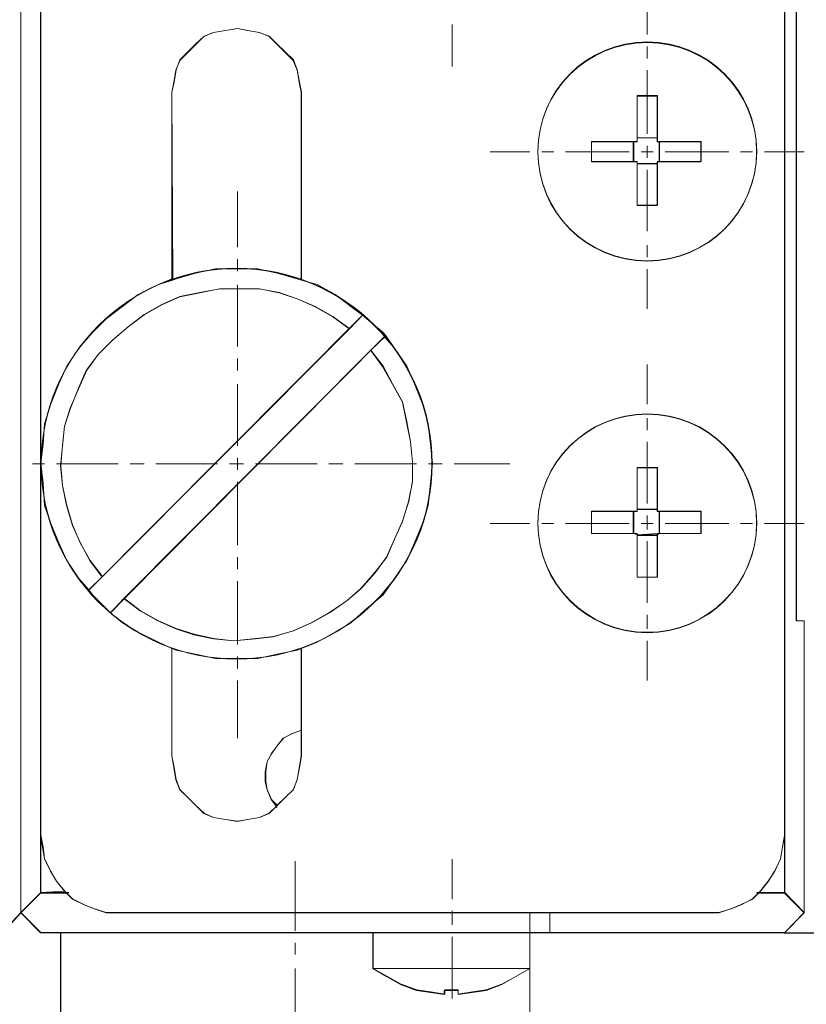
# Model space of a CAD drawing. Units: millimetres. Extents: x -67713 to 12318, y -7560 to 40105.
# Drawn here: x 12168 to 12177, y -7425 to -7413 of the extents above; entities that cross this region are included whole.
import ezdxf

# ---------------------------------------------------------------- set-up
doc = ezdxf.new("R2010")
doc.units = ezdxf.units.MM
doc.header["$LTSCALE"] = 10
doc.header["$PDMODE"] = 34
doc.layers.add('6文字层', color=3, linetype='Continuous')
doc.styles.add('TH-GBD2M', font='calibri.ttf', dxfattribs={"width": 0.8, "height": 2.5})
doc.dimstyles.new('TH-GBD2M', dxfattribs={"dimtxt": 2.5, "dimasz": 4, "dimexe": 2, "dimexo": 0, "dimgap": 1.5, "dimtad": 1, "dimdec": 4, "dimlfac": 0.1, "dimzin": 9, "dimdsep": 46, "dimtxsty": 'TH-GBD2M', "dimcen": 0, "dimclrt": 3, "dimadec": 0, "dimazin": 3, "dimtfac": 1, "dimtdec": 4, "dimtofl": 0, "dimtmove": 0, "dimatfit": 3, "dimfxl": 1, "dimtolj": 1, "dimtzin": 0, "dimarcsym": 0})

# ---------------------------------------------------------------- blocks, each defined once
blk = doc.blocks.new('*D2041')
at = {"layer": '6文字层', "color": 0, "lineweight": -2, "transparency": 16777216}
for p, q in [((12176.598, -7405.618), (12185.232, -7405.618)), ((12183.232, -7409.618), (12183.232, -7420.132)), ((12176.593, -7424.132), (12185.232, -7424.132))]:
    blk.add_line(p, q, dxfattribs=at)
at = {"layer": '6文字层', "color": 0, "transparency": 16777216}
for points in [[(12182.565, -7409.618), (12183.898, -7409.618), (12183.232, -7405.618)], [(12182.565, -7420.132), (12183.898, -7420.132), (12183.232, -7424.132)]]:
    blk.add_solid(points, dxfattribs=at)
at = {"layer": 'Defpoints', "color": 0, "transparency": 16777216}
for p in [(12176.598, -7405.618), (12176.593, -7424.132), (12183.232, -7424.132)]:
    blk.add_point(p, dxfattribs=at)
at = {"layer": '6文字层', "color": 3, "transparency": 16777216, "insert": (12180.451, -7414.875), "char_height": 2.5, "attachment_point": 5, "rotation": 90, "style": 'TH-GBD2M'}
blk.add_mtext('\\A1;40', dxfattribs=at)
blk = doc.blocks.new('*D2042')
at = {"layer": '6文字层', "color": 0, "lineweight": -2, "transparency": 16777216}
for p, q in [((12151.132, -7400.971), (12192.639, -7400.971)), ((12190.639, -7404.971), (12190.639, -7432.075)), ((12170.799, -7436.075), (12192.639, -7436.075))]:
    blk.add_line(p, q, dxfattribs=at)
at = {"layer": '6文字层', "color": 0, "transparency": 16777216}
for points in [[(12189.972, -7404.971), (12191.306, -7404.971), (12190.639, -7400.971)], [(12189.972, -7432.075), (12191.306, -7432.075), (12190.639, -7436.075)]]:
    blk.add_solid(points, dxfattribs=at)
at = {"layer": 'Defpoints', "color": 0, "transparency": 16777216}
for p in [(12151.132, -7400.971), (12170.799, -7436.075), (12190.639, -7436.075)]:
    blk.add_point(p, dxfattribs=at)
at = {"layer": '6文字层', "color": 3, "transparency": 16777216, "insert": (12187.858, -7418.523), "char_height": 2.5, "attachment_point": 5, "rotation": 90, "style": 'TH-GBD2M'}
blk.add_mtext('\\A1;75.8', dxfattribs=at)

msp = doc.modelspace()

# ---------------------------------------------------------------- linework, layer by layer
at = {"color": 7, "lineweight": 0}
for points in [[(12167.54801, -7423.89644), (12167.54801, -7405.85245)], [(12167.54996, -7423.89237), (12167.54996, -7410.46826), (12167.54996, -7405.84668)], [(12167.78359, -7406.08802), (12167.78359, -7418.57271)], [(12167.78672, -7406.08421), (12167.78672, -7413.24999), (12167.78672, -7418.56694)], [(12176.59333, -7414.16771), (12176.59333, -7406.08802)], [(12176.59841, -7414.16584), (12176.59841, -7413.24999), (12176.59841, -7406.08421)], [(12176.73401, -7420.43231), (12176.73401, -7409.31496)], [(12176.73469, -7420.43375), (12176.73469, -7409.31513)], [(12167.54801, -7410.46944), (12167.54801, -7423.89644)], [(12174.96811, -7413.01365), (12174.96811, -7413.48455)], [(12176.59841, -7413.24999), (12176.59841, -7414.16584), (12176.59841, -7422.97652), (12176.57247, -7423.11237), (12176.54694, -7423.25627), (12176.47893, -7423.40052), (12176.40269, -7423.51933), (12176.30992, -7423.63805), (12176.21647, -7423.73133), (12176.08062, -7423.79909), (12175.96207, -7423.85005), (12175.81816, -7423.89237), (12175.65661, -7423.89237), (12173.81668, -7423.89237), (12173.57873, -7423.89237), (12168.72827, -7423.89237), (12168.55884, -7423.89237), (12168.42282, -7423.85005), (12168.30452, -7423.79909), (12168.16053, -7423.73133), (12168.08412, -7423.6551), (12167.97397, -7423.51933), (12167.90621, -7423.40052), (12167.82997, -7423.25627), (12167.81242, -7423.11237), (12167.78672, -7422.97652), (12167.78672, -7419.22822), (12167.78672, -7418.56694), (12167.81242, -7418.80421), (12167.82997, -7419.06718), (12167.90621, -7419.27918), (12167.99873, -7419.50832), (12168.09252, -7419.72032), (12168.23651, -7419.93232), (12168.35523, -7420.06792), (12168.39806, -7420.12728), (12168.55884, -7420.28832), (12168.61006, -7420.33928), (12168.75405, -7420.45801), (12168.94036, -7420.56816), (12169.17831, -7420.68714), (12169.33867, -7420.76329), (12169.33867, -7422.03539), (12169.36437, -7422.17099), (12169.39031, -7422.31524), (12169.43238, -7422.43396), (12169.52591, -7422.52724), (12169.61868, -7422.62027), (12169.72062, -7422.71406), (12169.83069, -7422.76451), (12169.97468, -7422.79021), (12170.11893, -7422.80708), (12170.23816, -7422.79021), (12170.37392, -7422.76451), (12170.49247, -7422.71406), (12170.57685, -7422.62917), (12170.67853, -7422.52724), (12170.78046, -7422.43396), (12170.82303, -7422.31524), (12170.84847, -7422.17099), (12170.87416, -7422.03539), (12170.87416, -7421.73011), (12170.87416, -7420.76329), (12171.06047, -7420.68714), (12171.27248, -7420.56816), (12171.45878, -7420.45801), (12171.64603, -7420.28832), (12171.84056, -7420.12728), (12171.97658, -7419.93232), (12172.12057, -7419.72032), (12172.21411, -7419.50832), (12172.30688, -7419.27918), (12172.37489, -7419.06718), (12172.40042, -7418.80421), (12172.42611, -7418.56694), (12172.40042, -7418.33815), (12172.37489, -7418.10036), (12172.30688, -7417.86309), (12172.21411, -7417.6259), (12172.12057, -7417.41381), (12171.97658, -7417.20181), (12171.8744, -7417.05739), (12171.84056, -7417.01508), (12171.64603, -7416.85404), (12171.59464, -7416.81147), (12171.45878, -7416.71005), (12171.27248, -7416.5658), (12171.06047, -7416.447), (12170.87416, -7416.39611), (12170.87416, -7414.16584), (12170.84847, -7414.04704), (12170.82303, -7413.90287), (12170.78046, -7413.78407), (12170.67853, -7413.69079), (12170.58576, -7413.59776), (12170.49247, -7413.50431), (12170.37392, -7413.46199), (12170.23816, -7413.4363), (12170.11893, -7413.41103), (12169.97468, -7413.4363), (12169.83069, -7413.46199), (12169.72062, -7413.50431), (12169.61868, -7413.59776), (12169.52591, -7413.69079), (12169.43238, -7413.78407), (12169.39031, -7413.90287), (12169.36437, -7414.04704), (12169.33867, -7414.16584), (12169.33867, -7416.37898), (12169.17831, -7416.447), (12168.94036, -7416.5658), (12168.75405, -7416.71005), (12168.55884, -7416.85404), (12168.39806, -7417.01508), (12168.23651, -7417.20181), (12168.09252, -7417.41381), (12167.99873, -7417.6259), (12167.90621, -7417.86309), (12167.82997, -7418.10036), (12167.81242, -7418.33815), (12167.78672, -7418.56694), (12167.78672, -7413.24999)], [(12170.86942, -7414.16771), (12170.84584, -7414.04992), (12170.82227, -7413.90864), (12170.77512, -7413.79085), (12170.6809, -7413.69655), (12170.58669, -7413.60234), (12170.49247, -7413.50813), (12170.37469, -7413.46097), (12170.23332, -7413.43749), (12170.11554, -7413.41391), (12169.97417, -7413.43749), (12169.83289, -7413.46097), (12169.7151, -7413.50813), (12169.62089, -7413.60234), (12169.52659, -7413.69655), (12169.43238, -7413.79085), (12169.38531, -7413.90864), (12169.36174, -7414.04992), (12169.33816, -7414.16771)], [(12170.87416, -7414.16584), (12170.84847, -7414.04704), (12170.82303, -7413.90287), (12170.78046, -7413.78407), (12170.67853, -7413.69079), (12170.58576, -7413.59776), (12170.49247, -7413.50431), (12170.37392, -7413.46199), (12170.23816, -7413.4363), (12170.11893, -7413.41103), (12169.97468, -7413.4363), (12169.83069, -7413.46199), (12169.72062, -7413.50431), (12169.61868, -7413.59776), (12169.52591, -7413.69079), (12169.43238, -7413.78407), (12169.39031, -7413.90287), (12169.36437, -7414.04704), (12169.33867, -7414.16584)], [(12172.65949, -7413.36676), (12172.65949, -7413.86149)], [(12174.96811, -7413.62591), (12174.96811, -7413.76728)], [(12174.96811, -7413.90864), (12174.96811, -7414.66244)], [(12169.33867, -7416.37898), (12169.33867, -7414.16584)], [(12170.87416, -7414.16584), (12170.87416, -7416.37898)], [(12176.59841, -7422.97652), (12176.59841, -7414.16584)], [(12169.33816, -7416.38212), (12169.33816, -7414.16771)], [(12170.86942, -7414.16771), (12170.86942, -7416.38212)], [(12174.85032, -7414.21486), (12175.0859, -7414.21486)], [(12174.85032, -7414.75665), (12174.85032, -7414.21486)], [(12174.85083, -7414.20816), (12175.08853, -7414.20816)], [(12174.85083, -7414.75089), (12174.85083, -7414.70832), (12174.85083, -7414.20816)], [(12175.0859, -7414.21486), (12175.0859, -7414.75665)], [(12175.08853, -7414.20816), (12175.08853, -7414.70832), (12175.08853, -7414.75089)], [(12176.59333, -7422.9777), (12176.59333, -7414.16771)], [(12174.85032, -7414.70959), (12175.0859, -7414.70959)], [(12174.85083, -7414.70832), (12175.08853, -7414.70832)], [(12174.30853, -7414.75089), (12174.80852, -7414.75089), (12174.85083, -7414.75089)], [(12174.30853, -7414.98816), (12174.30853, -7414.75089)], [(12174.30853, -7414.75665), (12174.85032, -7414.75665)], [(12174.30853, -7414.99223), (12174.30853, -7414.75665)], [(12174.80326, -7414.99223), (12174.80326, -7414.75665)], [(12174.80852, -7414.98816), (12174.80852, -7414.75089)], [(12174.96811, -7414.8038), (12174.96811, -7414.94517)], [(12175.0859, -7414.75665), (12175.60395, -7414.75665)], [(12175.08853, -7414.75089), (12175.11431, -7414.75089), (12175.60607, -7414.75089)], [(12175.10948, -7414.75665), (12175.10948, -7414.99223)], [(12175.11431, -7414.75089), (12175.11431, -7414.98816)], [(12175.60395, -7414.75665), (12175.60395, -7414.99223)], [(12175.60607, -7414.75089), (12175.60607, -7414.98816)], [(12173.10707, -7414.87444), (12173.57822, -7414.87444)], [(12173.71958, -7414.87444), (12173.86095, -7414.87444)], [(12174.00231, -7414.87444), (12174.75611, -7414.87444)], [(12174.89747, -7414.87444), (12175.03884, -7414.87444)], [(12175.18011, -7414.87444), (12175.93374, -7414.87444)], [(12176.07511, -7414.87444), (12176.21647, -7414.87444)], [(12176.35775, -7414.87444), (12176.8289, -7414.87444)], [(12174.85083, -7414.98816), (12174.80852, -7414.98816), (12174.30853, -7414.98816)], [(12174.85032, -7414.99223), (12174.30853, -7414.99223)], [(12174.85032, -7415.51054), (12174.85032, -7414.99223)], [(12175.0859, -7415.01581), (12174.85032, -7415.01581)], [(12174.85083, -7415.50596), (12174.85083, -7415.01385), (12174.85083, -7414.98816)], [(12175.08853, -7415.01385), (12174.85083, -7415.01385)], [(12174.96811, -7415.08644), (12174.96811, -7415.81675)], [(12175.0859, -7414.99223), (12175.0859, -7415.51054)], [(12175.60395, -7414.99223), (12175.0859, -7414.99223)], [(12175.08853, -7414.98816), (12175.08853, -7415.01385), (12175.08853, -7415.50596)], [(12175.60607, -7414.98816), (12175.11431, -7414.98816), (12175.08853, -7414.98816)], [(12170.11554, -7415.3456), (12170.11554, -7416.00518)], [(12175.0859, -7415.51054), (12174.85032, -7415.51054)], [(12175.08853, -7415.50596), (12174.85083, -7415.50596)], [(12174.96811, -7415.98169), (12174.96811, -7416.12297)], [(12170.11554, -7416.14654), (12170.11554, -7416.28791)], [(12174.96811, -7416.26433), (12174.96811, -7416.73549)], [(12171.43479, -7416.97081), (12171.24627, -7416.8297), (12171.03427, -7416.71191), (12170.82227, -7416.6177), (12170.61026, -7416.54706), (12170.37469, -7416.49991), (12170.13911, -7416.49991), (12169.90353, -7416.49991), (12169.66795, -7416.54706), (12169.43238, -7416.59413), (12169.22037, -7416.68834), (12169.00837, -7416.80613), (12168.81986, -7416.94724), (12168.63143, -7417.11218), (12168.46658, -7417.27703), (12168.32521, -7417.46554), (12168.231, -7417.67754), (12168.1367, -7417.91312), (12168.06606, -7418.12513), (12168.04248, -7418.3607), (12168.01891, -7418.59628), (12168.04248, -7418.83186), (12168.08963, -7419.06744), (12168.16027, -7419.30301), (12168.25449, -7419.51502), (12168.37228, -7419.72702), (12168.51364, -7419.91553)], [(12171.43402, -7416.96411), (12171.24678, -7416.82826), (12171.03478, -7416.71005), (12170.82303, -7416.61626), (12170.61094, -7416.54028), (12170.37392, -7416.49796), (12170.14462, -7416.49796), (12169.90692, -7416.49796), (12169.6699, -7416.54028), (12169.43238, -7416.59099), (12169.22037, -7416.68427), (12169.00837, -7416.80307), (12168.82206, -7416.94724), (12168.63482, -7417.10836), (12168.46607, -7417.27805), (12168.32996, -7417.46435), (12168.23651, -7417.67636), (12168.13483, -7417.91405), (12168.06682, -7418.12606), (12168.04206, -7418.35494), (12168.02451, -7418.59221), (12168.04206, -7418.82991), (12168.09252, -7419.06718), (12168.16053, -7419.29631), (12168.25406, -7419.50832), (12168.37228, -7419.72032), (12168.51627, -7419.90688)], [(12170.11554, -7416.45276), (12170.11554, -7417.18281)], [(12171.59964, -7416.80613), (12168.34879, -7420.08039)], [(12171.60278, -7416.80307), (12171.44225, -7416.97276), (12168.51627, -7419.90688), (12168.35523, -7420.06792)], [(12168.60785, -7420.33954), (12171.85854, -7417.06503)], [(12168.61006, -7420.33928), (12168.77059, -7420.16985), (12171.69657, -7417.22708), (12171.85811, -7417.06604)], [(12168.77279, -7420.1746), (12168.96122, -7420.31596), (12169.17322, -7420.43375), (12169.38531, -7420.52797), (12169.59731, -7420.59869), (12169.83289, -7420.64575), (12170.06847, -7420.66933), (12170.32754, -7420.64575), (12170.53963, -7420.62218), (12170.77512, -7420.55154), (12170.98721, -7420.45733), (12171.19921, -7420.33954), (12171.41121, -7420.19817), (12171.57615, -7420.05681), (12171.74075, -7419.86838), (12171.88211, -7419.67996), (12171.97633, -7419.46787), (12172.07054, -7419.25586), (12172.14126, -7419.02029), (12172.18833, -7418.78471), (12172.18833, -7418.54913), (12172.16484, -7418.31355), (12172.11769, -7418.07806), (12172.07054, -7417.84248), (12171.95275, -7417.6304), (12171.83496, -7417.41839), (12171.69368, -7417.22996)], [(12168.77907, -7420.16985), (12168.96631, -7420.31401), (12169.17831, -7420.43231), (12169.39031, -7420.5261), (12169.60232, -7420.59386), (12169.83069, -7420.64432), (12170.06847, -7420.67009), (12170.33093, -7420.64432), (12170.54293, -7420.61913), (12170.78046, -7420.55129), (12170.99246, -7420.45801), (12171.20447, -7420.33928), (12171.41647, -7420.19504), (12171.57802, -7420.05104), (12171.73888, -7419.86431), (12171.88288, -7419.678), (12171.97658, -7419.466), (12172.07012, -7419.254), (12172.14601, -7419.01621), (12172.18833, -7418.77894), (12172.18833, -7418.55015), (12172.16289, -7418.31237), (12172.12057, -7418.07518), (12172.07012, -7417.8379), (12171.95088, -7417.6259), (12171.84056, -7417.41381), (12171.69657, -7417.22708)], [(12170.11554, -7417.32418), (12170.11554, -7417.46554)], [(12174.96811, -7417.39482), (12174.96811, -7417.86597)], [(12170.11554, -7417.6304), (12170.11554, -7418.3607)], [(12174.96811, -7418.03091), (12174.96811, -7418.17227)], [(12174.96811, -7418.31355), (12174.96811, -7419.04386)], [(12167.68937, -7418.57271), (12167.83048, -7418.57271)], [(12167.78359, -7418.57271), (12167.78359, -7423.66086)], [(12167.78672, -7418.56694), (12167.78672, -7419.22822), (12167.78672, -7422.97652), (12167.78672, -7423.6551)], [(12167.97185, -7418.57271), (12168.70207, -7418.57271)], [(12168.84343, -7418.57271), (12169.00837, -7418.57271)], [(12169.14973, -7418.57271), (12169.87996, -7418.57271)], [(12170.02132, -7418.57271), (12170.18626, -7418.57271)], [(12170.11554, -7418.50207), (12170.11554, -7418.64343)], [(12170.32754, -7418.57271), (12171.05784, -7418.57271)], [(12171.19921, -7418.57271), (12171.36406, -7418.57271)], [(12171.50542, -7418.57271), (12172.23548, -7418.57271)], [(12172.37684, -7418.57271), (12172.5417, -7418.57271)], [(12172.68306, -7418.57271), (12173.34264, -7418.57271)], [(12174.85032, -7418.61986), (12175.0859, -7418.61986)], [(12174.85032, -7419.13808), (12174.85032, -7418.61986)], [(12174.85083, -7418.61791), (12175.08853, -7418.61791)], [(12174.85083, -7419.13519), (12174.85083, -7419.11001), (12174.85083, -7418.61791)], [(12175.0859, -7418.61986), (12175.0859, -7419.13808)], [(12175.08853, -7418.61791), (12175.08853, -7419.11001), (12175.08853, -7419.13519)], [(12170.11554, -7418.78471), (12170.11554, -7419.53859)], [(12174.30853, -7419.13519), (12174.80852, -7419.13519), (12174.85083, -7419.13519)], [(12174.30853, -7419.39799), (12174.30853, -7419.13519)], [(12174.30853, -7419.13808), (12174.85032, -7419.13808)], [(12174.30853, -7419.39723), (12174.30853, -7419.13808)], [(12174.80326, -7419.39723), (12174.80326, -7419.13808)], [(12174.80852, -7419.39799), (12174.80852, -7419.13519)], [(12174.85032, -7419.11459), (12175.0859, -7419.11459)], [(12174.85083, -7419.11001), (12175.08853, -7419.11001)], [(12174.96811, -7419.18522), (12174.96811, -7419.35008)], [(12175.0859, -7419.13808), (12175.60395, -7419.13808)], [(12175.08853, -7419.13519), (12175.11431, -7419.13519), (12175.60607, -7419.13519)], [(12175.10948, -7419.13808), (12175.10948, -7419.39723)], [(12175.11431, -7419.13519), (12175.11431, -7419.39799)], [(12175.60395, -7419.13808), (12175.60395, -7419.39723)], [(12175.60607, -7419.13519), (12175.60607, -7419.39799)], [(12167.78359, -7419.23238), (12167.78359, -7422.9777)], [(12173.10707, -7419.27944), (12173.57822, -7419.27944)], [(12173.71958, -7419.27944), (12173.86095, -7419.27944)], [(12174.00231, -7419.27944), (12174.75611, -7419.27944)], [(12174.89747, -7419.27944), (12175.03884, -7419.27944)], [(12175.18011, -7419.27944), (12175.93374, -7419.27944)], [(12176.07511, -7419.27944), (12176.21647, -7419.27944)], [(12176.35775, -7419.27944), (12176.8289, -7419.27944)], [(12174.85032, -7419.39723), (12174.30853, -7419.39723)], [(12174.85083, -7419.39799), (12174.80852, -7419.39799), (12174.30853, -7419.39799)], [(12174.85032, -7419.91553), (12174.85032, -7419.39723)], [(12175.08853, -7419.41504), (12174.85083, -7419.41504)], [(12174.85083, -7419.91528), (12174.85083, -7419.41504)], [(12175.0859, -7419.39723), (12175.0859, -7419.91553)], [(12175.60395, -7419.39723), (12175.0859, -7419.39723)], [(12175.08853, -7419.39799), (12175.08853, -7419.91528)], [(12175.60607, -7419.39799), (12175.11431, -7419.39799), (12175.08853, -7419.39799)], [(12175.0859, -7419.4208), (12174.85032, -7419.4208)], [(12174.96811, -7419.49144), (12174.96811, -7420.22175)], [(12170.11554, -7419.67996), (12170.11554, -7419.82123)], [(12170.11554, -7419.9626), (12170.11554, -7420.71623)], [(12175.0859, -7419.91553), (12174.85032, -7419.91553)], [(12175.08853, -7419.91528), (12174.85083, -7419.91528)], [(12174.96811, -7420.36311), (12174.96811, -7420.52797)], [(12176.82678, -7420.43231), (12176.73401, -7420.43231)], [(12176.8289, -7420.43375), (12176.73469, -7420.43375)], [(12176.82678, -7420.43231), (12176.82678, -7423.89237)], [(12176.8289, -7420.43375), (12176.8289, -7423.89644)], [(12174.96811, -7420.66933), (12174.96811, -7421.14023)], [(12169.33816, -7422.03539), (12169.33816, -7420.76329)], [(12169.33867, -7422.03539), (12169.33867, -7420.76329)], [(12170.86942, -7420.76329), (12170.86942, -7422.03539)], [(12170.87416, -7420.76329), (12170.87416, -7421.73011), (12170.87416, -7422.03539)], [(12170.11554, -7420.85759), (12170.11554, -7420.99887)], [(12170.11554, -7421.14023), (12170.11554, -7421.82339)], [(12170.86942, -7421.72918), (12170.75163, -7421.77633), (12170.65741, -7421.82339), (12170.58669, -7421.9176), (12170.51605, -7422.0119), (12170.4689, -7422.10612), (12170.44533, -7422.22391), (12170.44533, -7422.3417), (12170.4689, -7422.43591), (12170.51605, -7422.5537), (12170.58669, -7422.64791)], [(12170.87416, -7421.73011), (12170.75494, -7421.77217), (12170.66216, -7421.82314), (12170.58576, -7421.91642), (12170.51817, -7422.00995), (12170.46678, -7422.10323), (12170.45016, -7422.22195), (12170.45016, -7422.34042), (12170.46678, -7422.43396), (12170.51817, -7422.55251), (12170.57685, -7422.62917)], [(12169.33816, -7422.03539), (12169.36174, -7422.17676), (12169.38531, -7422.31812), (12169.43238, -7422.43591), (12169.52659, -7422.53012), (12169.62089, -7422.62434), (12169.7151, -7422.71855), (12169.83289, -7422.7657), (12169.97417, -7422.78928), (12170.11554, -7422.81285), (12170.23332, -7422.78928), (12170.37469, -7422.7657), (12170.49247, -7422.71855), (12170.58669, -7422.62434), (12170.6809, -7422.53012), (12170.77512, -7422.43591), (12170.82227, -7422.31812), (12170.84584, -7422.17676), (12170.86942, -7422.03539)], [(12169.33867, -7422.03539), (12169.36437, -7422.17099), (12169.39031, -7422.31524), (12169.43238, -7422.43396), (12169.52591, -7422.52724), (12169.61868, -7422.62027), (12169.72062, -7422.71406), (12169.83069, -7422.76451), (12169.97468, -7422.79021), (12170.11893, -7422.80708), (12170.23816, -7422.79021), (12170.37392, -7422.76451), (12170.49247, -7422.71406), (12170.57685, -7422.62917), (12170.67853, -7422.52724), (12170.78046, -7422.43396), (12170.82303, -7422.31524), (12170.84847, -7422.17099), (12170.87416, -7422.03539)], [(12167.78359, -7422.9777), (12167.80716, -7423.11907), (12167.83048, -7423.26043), (12167.90112, -7423.40171), (12167.97185, -7423.5195), (12168.06606, -7423.63729), (12168.16027, -7423.73158), (12168.30164, -7423.80223), (12168.41943, -7423.84937), (12168.56079, -7423.89644), (12168.72564, -7423.89644)], [(12167.78672, -7422.97652), (12167.81242, -7423.11237), (12167.82997, -7423.25627), (12167.90621, -7423.40052), (12167.97397, -7423.51933), (12168.06682, -7423.63805), (12168.16053, -7423.73133), (12168.30452, -7423.79909), (12168.42282, -7423.85005), (12168.55884, -7423.89237), (12168.72827, -7423.89237)], [(12175.65102, -7423.89644), (12175.81595, -7423.89644), (12175.95732, -7423.84937), (12176.07511, -7423.80223), (12176.21647, -7423.73158), (12176.31069, -7423.63729), (12176.4049, -7423.5195), (12176.47554, -7423.40171), (12176.54626, -7423.26043), (12176.56975, -7423.11907), (12176.59333, -7422.9777)], [(12175.65661, -7423.89237), (12175.81816, -7423.89237), (12175.96207, -7423.85005), (12176.08062, -7423.79909), (12176.21647, -7423.73133), (12176.29288, -7423.6551), (12176.40269, -7423.51933), (12176.47893, -7423.40052), (12176.54694, -7423.25627), (12176.57247, -7423.11237), (12176.59841, -7422.97652)], [(12176.59333, -7423.66086), (12176.59333, -7422.9777)], [(12176.59841, -7423.6551), (12176.59841, -7422.97652)], [(12172.65949, -7423.26043), (12172.65949, -7423.73158)], [(12170.79869, -7424.10844), (12170.79869, -7423.28392)], [(12167.78359, -7423.66086), (12167.54801, -7423.89644)], [(12167.78672, -7423.6551), (12167.54996, -7423.89237)], [(12167.78359, -7423.66086), (12168.11321, -7423.66086)], [(12167.78672, -7423.6551), (12168.08412, -7423.6551), (12168.11796, -7423.6551)], [(12176.26353, -7423.66086), (12176.59333, -7423.66086)], [(12176.26693, -7423.6551), (12176.29288, -7423.6551), (12176.59841, -7423.6551)], [(12176.59333, -7423.66086), (12176.8289, -7423.89644)], [(12176.59841, -7423.6551), (12176.82678, -7423.89237)], [(12167.33601, -7424.13202), (12167.54801, -7423.89644)], [(12167.33796, -7424.13007), (12167.44803, -7424.00295), (12167.54996, -7423.89237)], [(12167.54801, -7423.89644), (12167.78359, -7424.13202)], [(12167.54996, -7423.89237), (12167.78672, -7424.13007)], [(12175.65102, -7423.89644), (12168.72564, -7423.89644)], [(12175.65661, -7423.89237), (12173.81668, -7423.89237), (12173.57873, -7423.89237), (12168.72827, -7423.89237)], [(12172.65949, -7423.87286), (12172.65949, -7424.0378)], [(12173.57822, -7424.55585), (12173.57822, -7423.89644)], [(12173.57873, -7424.55416), (12173.57873, -7424.13007), (12173.57873, -7423.89237)], [(12173.8138, -7424.13202), (12173.8138, -7423.89644)], [(12173.81668, -7424.13007), (12173.81668, -7423.89237)], [(12176.8289, -7423.89644), (12176.59333, -7424.13202)], [(12176.82678, -7423.89237), (12176.59841, -7424.13007)], [(12176.59333, -7424.13202), (12167.78359, -7424.13202)], [(12176.59841, -7424.13007), (12173.81668, -7424.13007), (12173.57873, -7424.13007), (12171.72226, -7424.13007), (12168.02451, -7424.13007), (12167.78672, -7424.13007)], [(12168.01891, -7424.13202), (12168.01891, -7427.97164)], [(12168.02451, -7424.13007), (12168.02451, -7427.97139)], [(12171.71717, -7424.13202), (12171.71717, -7424.55585)], [(12171.72226, -7424.13007), (12171.72226, -7424.55416)], [(12172.65949, -7424.17917), (12172.65949, -7424.90914)], [(12173.57822, -7427.97164), (12173.57822, -7424.13202)], [(12170.79869, -7424.39117), (12170.79869, -7424.24981)], [(12173.57873, -7424.55416), (12171.72226, -7424.55416)], [(12171.72226, -7424.55416), (12171.88288, -7424.64718), (12172.05256, -7424.74047), (12172.23887, -7424.80822)], [(12173.06187, -7424.80822), (12173.24843, -7424.74047), (12173.41837, -7424.64718), (12173.57873, -7424.55416)], [(12173.57873, -7427.97139), (12173.57873, -7424.55416)], [(12170.79869, -7425.28608), (12170.79869, -7424.55585)], [(12173.57822, -7424.55585), (12171.71717, -7424.55585)], [(12171.71717, -7424.55585), (12171.88211, -7424.65007), (12172.04705, -7424.74428), (12172.23548, -7424.81492)], [(12173.06, -7424.81492), (12173.24843, -7424.74428), (12173.41337, -7424.65007), (12173.57822, -7424.55585)], [(12172.23548, -7424.81492), (12172.40042, -7424.83849), (12172.56527, -7424.86207)], [(12172.23887, -7424.80822), (12172.40042, -7424.83392), (12172.5701, -7424.85919)], [(12172.56527, -7424.81492), (12172.73021, -7424.81492)], [(12172.56527, -7424.86207), (12172.56527, -7424.81492)], [(12172.5701, -7424.80822), (12172.73089, -7424.80822)], [(12172.5701, -7424.85919), (12172.5701, -7424.80822)], [(12172.73021, -7424.86207), (12172.89506, -7424.83849), (12173.06, -7424.81492)], [(12172.73021, -7424.81492), (12172.73021, -7424.86207)], [(12172.73089, -7424.85919), (12172.90057, -7424.83392), (12173.06187, -7424.80822)], [(12172.73089, -7424.80822), (12172.73089, -7424.85919)]]:
    msp.add_lwpolyline(points, dxfattribs=at)
for points in [[(12167.54996, -7423.89237), (12167.54996, -7410.46826), (12167.54996, -7405.84668), (12167.78672, -7406.08421), (12167.78672, -7413.24999), (12167.78672, -7418.56694), (12167.78672, -7419.22822), (12167.78672, -7422.97652), (12167.78672, -7423.6551)], [(12176.82678, -7420.43231), (12176.82678, -7423.89237), (12176.59841, -7423.6551), (12176.59841, -7422.97652), (12176.59841, -7414.16584), (12176.59841, -7413.24999), (12176.59841, -7406.08421), (12176.82678, -7405.84668), (12176.82678, -7409.31496), (12176.73401, -7409.31496), (12176.73401, -7420.43231)], [(12167.54996, -7410.46826), (12167.54996, -7423.89237), (12167.44803, -7424.00295), (12167.10043, -7423.6551), (12167.10043, -7410.70578), (12167.44803, -7410.35819)], [(12170.49247, -7413.50431), (12170.58576, -7413.59776), (12170.67853, -7413.69079), (12170.78046, -7413.78407), (12170.82303, -7413.90287), (12170.84847, -7414.04704), (12170.87416, -7414.16584), (12170.87416, -7416.37898), (12170.82303, -7416.37898), (12170.58576, -7416.31123), (12170.35662, -7416.26026), (12170.11893, -7416.26026), (12169.85638, -7416.26026), (12169.61868, -7416.31123), (12169.39031, -7416.37898), (12169.348, -7416.39611), (12169.33867, -7414.16584), (12169.36437, -7414.04704), (12169.39031, -7413.90287), (12169.43238, -7413.78407), (12169.52591, -7413.69079), (12169.61868, -7413.59776), (12169.72062, -7413.50431), (12169.83069, -7413.46199), (12169.97468, -7413.4363), (12170.11893, -7413.41103), (12170.23816, -7413.4363), (12170.37392, -7413.46199)], [(12174.85083, -7415.01385), (12174.85083, -7415.50596), (12175.08853, -7415.50596), (12175.08853, -7415.01385), (12175.08853, -7414.98816), (12175.11431, -7414.98816), (12175.60607, -7414.98816), (12175.60607, -7414.75089), (12175.11431, -7414.75089), (12175.08853, -7414.75089), (12175.08853, -7414.70832), (12175.08853, -7414.20816), (12174.85083, -7414.20816), (12174.85083, -7414.70832), (12174.85083, -7414.75089), (12174.80852, -7414.75089), (12174.30853, -7414.75089), (12174.30853, -7414.98816), (12174.80852, -7414.98816), (12174.85083, -7414.98816)], [(12175.08853, -7414.70832), (12175.08853, -7414.20816), (12174.85083, -7414.20816), (12174.85083, -7414.70832)], [(12174.85083, -7414.98816), (12174.80852, -7414.98816), (12174.80852, -7414.75089), (12174.85083, -7414.75089), (12174.85083, -7414.70832), (12175.08853, -7414.70832), (12175.08853, -7414.75089), (12175.11431, -7414.75089), (12175.11431, -7414.98816), (12175.08853, -7414.98816), (12175.08853, -7415.01385), (12174.85083, -7415.01385)], [(12174.80852, -7414.98816), (12174.80852, -7414.75089), (12174.30853, -7414.75089), (12174.30853, -7414.98816)], [(12175.60607, -7414.98816), (12175.60607, -7414.75089), (12175.11431, -7414.75089), (12175.11431, -7414.98816)], [(12174.85083, -7415.50596), (12174.85083, -7415.01385), (12175.08853, -7415.01385), (12175.08853, -7415.50596)], [(12168.09252, -7419.06718), (12168.16053, -7419.29631), (12168.25406, -7419.50832), (12168.37228, -7419.72032), (12168.51627, -7419.90688), (12168.35523, -7420.06792), (12168.23651, -7419.93232), (12168.09252, -7419.72032), (12167.99873, -7419.50832), (12167.90621, -7419.27918), (12167.82997, -7419.06718), (12167.81242, -7418.80421), (12167.78672, -7418.56694), (12167.81242, -7418.33815), (12167.82997, -7418.10036), (12167.90621, -7417.86309), (12167.99873, -7417.6259), (12168.09252, -7417.41381), (12168.23651, -7417.20181), (12168.39806, -7417.01508), (12168.55884, -7416.85404), (12168.75405, -7416.71005), (12168.94036, -7416.5658), (12169.17831, -7416.447), (12169.348, -7416.39611), (12169.39031, -7416.37898), (12169.61868, -7416.31123), (12169.85638, -7416.26026), (12170.11893, -7416.26026), (12170.35662, -7416.26026), (12170.58576, -7416.31123), (12170.82303, -7416.37898), (12170.87416, -7416.39611), (12171.06047, -7416.447), (12171.27248, -7416.5658), (12171.45878, -7416.71005), (12171.59464, -7416.81147), (12171.44225, -7416.97276), (12171.24678, -7416.82826), (12171.03478, -7416.71005), (12170.82303, -7416.61626), (12170.61094, -7416.54028), (12170.37392, -7416.49796), (12170.14462, -7416.49796), (12169.90692, -7416.49796), (12169.6699, -7416.54028), (12169.43238, -7416.59099), (12169.22037, -7416.68427), (12169.00837, -7416.80307), (12168.82206, -7416.94724), (12168.63482, -7417.10836), (12168.46607, -7417.27805), (12168.32996, -7417.46435), (12168.23651, -7417.67636), (12168.13483, -7417.91405), (12168.06682, -7418.12606), (12168.04206, -7418.35494), (12168.02451, -7418.59221), (12168.04206, -7418.82991)], [(12171.44225, -7416.97276), (12168.51627, -7419.90688), (12168.37228, -7419.72032), (12168.25406, -7419.50832), (12168.16053, -7419.29631), (12168.09252, -7419.06718), (12168.04206, -7418.82991), (12168.02451, -7418.59221), (12168.04206, -7418.35494), (12168.06682, -7418.12606), (12168.13483, -7417.91405), (12168.23651, -7417.67636), (12168.32996, -7417.46435), (12168.46607, -7417.27805), (12168.63482, -7417.10836), (12168.82206, -7416.94724), (12169.00837, -7416.80307), (12169.22037, -7416.68427), (12169.43238, -7416.59099), (12169.6699, -7416.54028), (12169.90692, -7416.49796), (12170.14462, -7416.49796), (12170.37392, -7416.49796), (12170.61094, -7416.54028), (12170.82303, -7416.61626), (12171.03478, -7416.71005), (12171.24678, -7416.82826)], [(12171.59464, -7416.81147), (12171.64603, -7416.85404), (12171.84056, -7417.01508), (12171.8744, -7417.05739), (12171.69657, -7417.22708), (12168.77907, -7420.16985), (12168.61006, -7420.33928), (12168.55884, -7420.28832), (12168.39806, -7420.12728), (12168.35523, -7420.06792), (12168.51627, -7419.90688), (12171.44225, -7416.97276)], [(12172.40042, -7418.80421), (12172.37489, -7419.06718), (12172.30688, -7419.27918), (12172.21411, -7419.50832), (12172.12057, -7419.72032), (12171.97658, -7419.93232), (12171.84056, -7420.12728), (12171.64603, -7420.28832), (12171.45878, -7420.45801), (12171.27248, -7420.56816), (12171.06047, -7420.68714), (12170.87416, -7420.76329), (12170.82303, -7420.78017), (12170.58576, -7420.83113), (12170.35662, -7420.8821), (12170.11893, -7420.8821), (12169.85638, -7420.8821), (12169.61868, -7420.83113), (12169.39031, -7420.78017), (12169.33867, -7420.76329), (12169.17831, -7420.68714), (12168.94036, -7420.56816), (12168.75405, -7420.45801), (12168.61006, -7420.33928), (12168.77059, -7420.16985), (12168.96631, -7420.31401), (12169.17831, -7420.43231), (12169.39031, -7420.5261), (12169.60232, -7420.59386), (12169.83069, -7420.64432), (12170.06847, -7420.67009), (12170.33093, -7420.64432), (12170.54293, -7420.61913), (12170.78046, -7420.55129), (12170.99246, -7420.45801), (12171.20447, -7420.33928), (12171.41647, -7420.19504), (12171.57802, -7420.05104), (12171.73888, -7419.86431), (12171.88288, -7419.678), (12171.97658, -7419.466), (12172.07012, -7419.254), (12172.14601, -7419.01621), (12172.18833, -7418.77894), (12172.18833, -7418.55015), (12172.16289, -7418.31237), (12172.12057, -7418.07518), (12172.07012, -7417.8379), (12171.95088, -7417.6259), (12171.84056, -7417.41381), (12171.69657, -7417.22708), (12171.85811, -7417.06604), (12171.97658, -7417.20181), (12172.12057, -7417.41381), (12172.21411, -7417.6259), (12172.30688, -7417.86309), (12172.37489, -7418.10036), (12172.40042, -7418.33815), (12172.42611, -7418.56694)], [(12172.14601, -7419.01621), (12172.07012, -7419.254), (12171.97658, -7419.466), (12171.88288, -7419.678), (12171.73888, -7419.86431), (12171.57802, -7420.05104), (12171.41647, -7420.19504), (12171.20447, -7420.33928), (12170.99246, -7420.45801), (12170.78046, -7420.55129), (12170.54293, -7420.61913), (12170.33093, -7420.64432), (12170.06847, -7420.67009), (12169.83069, -7420.64432), (12169.60232, -7420.59386), (12169.39031, -7420.5261), (12169.17831, -7420.43231), (12168.96631, -7420.31401), (12168.77907, -7420.16985), (12171.69657, -7417.22708), (12171.84056, -7417.41381), (12171.95088, -7417.6259), (12172.07012, -7417.8379), (12172.12057, -7418.07518), (12172.16289, -7418.31237), (12172.18833, -7418.55015), (12172.18833, -7418.77894)], [(12175.08853, -7419.13519), (12175.08853, -7419.11001), (12175.08853, -7418.61791), (12174.85083, -7418.61791), (12174.85083, -7419.11001), (12174.85083, -7419.13519), (12174.80852, -7419.13519), (12174.30853, -7419.13519), (12174.30853, -7419.39799), (12174.80852, -7419.39799), (12174.85083, -7419.39799), (12174.85083, -7419.91528), (12175.08853, -7419.91528), (12175.08853, -7419.41504), (12175.11431, -7419.39799), (12175.60607, -7419.39799), (12175.60607, -7419.13519), (12175.11431, -7419.13519)], [(12174.85083, -7419.11001), (12174.85083, -7418.61791), (12175.08853, -7418.61791), (12175.08853, -7419.11001)], [(12174.30853, -7419.39799), (12174.30853, -7419.13519), (12174.80852, -7419.13519), (12174.80852, -7419.39799)], [(12175.08853, -7419.13519), (12175.11431, -7419.13519), (12175.11431, -7419.39799), (12175.08853, -7419.39799), (12174.85083, -7419.41504), (12174.80852, -7419.39799), (12174.80852, -7419.13519), (12174.85083, -7419.13519), (12174.85083, -7419.11001), (12175.08853, -7419.11001)], [(12175.11431, -7419.13519), (12175.11431, -7419.39799), (12175.60607, -7419.39799), (12175.60607, -7419.13519)], [(12174.85083, -7419.91528), (12174.85083, -7419.41504), (12175.08853, -7419.41504), (12175.08853, -7419.91528)], [(12170.23816, -7422.79021), (12170.11893, -7422.80708), (12169.97468, -7422.79021), (12169.83069, -7422.76451), (12169.72062, -7422.71406), (12169.61868, -7422.62027), (12169.52591, -7422.52724), (12169.43238, -7422.43396), (12169.39031, -7422.31524), (12169.36437, -7422.17099), (12169.33867, -7422.03539), (12169.33867, -7420.76329), (12169.39031, -7420.78017), (12169.61868, -7420.83113), (12169.85638, -7420.8821), (12170.11893, -7420.8821), (12170.35662, -7420.8821), (12170.58576, -7420.83113), (12170.82303, -7420.78017), (12170.87416, -7420.76329), (12170.87416, -7421.73011), (12170.75494, -7421.77217), (12170.66216, -7421.82314), (12170.58576, -7421.91642), (12170.51817, -7422.00995), (12170.46678, -7422.10323), (12170.45016, -7422.22195), (12170.45016, -7422.34042), (12170.46678, -7422.43396), (12170.51817, -7422.55251), (12170.57685, -7422.62917), (12170.49247, -7422.71406), (12170.37392, -7422.76451)], [(12170.58576, -7422.62027), (12170.51817, -7422.55251), (12170.46678, -7422.43396), (12170.45016, -7422.34042), (12170.45016, -7422.22195), (12170.46678, -7422.10323), (12170.51817, -7422.00995), (12170.58576, -7421.91642), (12170.66216, -7421.82314), (12170.75494, -7421.77217), (12170.87416, -7421.73011), (12170.87416, -7422.03539), (12170.84847, -7422.17099), (12170.82303, -7422.31524), (12170.78046, -7422.43396), (12170.67853, -7422.52724)], [(12167.78672, -7423.6551), (12167.78672, -7422.97652), (12167.81242, -7423.11237), (12167.82997, -7423.25627), (12167.90621, -7423.40052), (12167.97397, -7423.51933), (12168.06682, -7423.63805)], [(12176.59841, -7423.6551), (12176.29288, -7423.6551), (12176.40269, -7423.51933), (12176.47893, -7423.40052), (12176.54694, -7423.25627), (12176.57247, -7423.11237), (12176.59841, -7422.97652)], [(12171.72226, -7424.13007), (12168.02451, -7424.13007), (12167.78672, -7424.13007), (12167.54996, -7423.89237), (12167.78672, -7423.6551), (12168.08412, -7423.6551), (12168.16053, -7423.73133), (12168.30452, -7423.79909), (12168.42282, -7423.85005), (12168.55884, -7423.89237), (12168.72827, -7423.89237), (12173.57873, -7423.89237), (12173.57873, -7424.13007)], [(12176.59841, -7424.13007), (12173.81668, -7424.13007), (12173.81668, -7423.89237), (12175.65661, -7423.89237), (12175.81816, -7423.89237), (12175.96207, -7423.85005), (12176.08062, -7423.79909), (12176.21647, -7423.73133), (12176.29288, -7423.6551), (12176.59841, -7423.6551), (12176.82678, -7423.89237)], [(12173.57873, -7423.89237), (12173.57873, -7424.13007), (12173.81668, -7424.13007), (12173.81668, -7423.89237)], [(12173.24843, -7424.74047), (12173.41837, -7424.64718), (12173.57873, -7424.55416), (12173.57873, -7427.97139), (12168.02451, -7427.97139), (12168.02451, -7424.13007), (12171.72226, -7424.13007), (12171.72226, -7424.55416), (12171.88288, -7424.64718), (12172.05256, -7424.74047), (12172.23887, -7424.80822), (12172.40042, -7424.83392), (12172.5701, -7424.85919), (12172.5701, -7424.80822), (12172.73089, -7424.80822), (12172.73089, -7424.85919), (12172.90057, -7424.83392), (12173.06187, -7424.80822)], [(12171.72226, -7424.55416), (12171.72226, -7424.13007), (12173.57873, -7424.13007), (12173.57873, -7424.55416)], [(12172.05256, -7424.74047), (12171.88288, -7424.64718), (12171.72226, -7424.55416), (12173.57873, -7424.55416), (12173.41837, -7424.64718), (12173.24843, -7424.74047), (12173.06187, -7424.80822), (12172.90057, -7424.83392), (12172.73089, -7424.85919), (12172.73089, -7424.80822), (12172.5701, -7424.80822), (12172.5701, -7424.85919), (12172.40042, -7424.83392), (12172.23887, -7424.80822)]]:
    msp.add_lwpolyline(points, close=True, dxfattribs=at)
for centre, radius in [((12174.96968, -7414.86952), 1.29735), ((12174.96968, -7414.86952), 1.29735), ((12174.96968, -7414.86952), 1.29735), ((12174.96799, -7414.87444), 1.29561), ((12170.10375, -7418.57271), 2.31427), ((12170.10642, -7418.57118), 2.3153), ((12174.96799, -7419.27944), 1.29561), ((12174.96968, -7419.27503), 1.29519), ((12174.96968, -7419.27503), 1.29519), ((12174.96968, -7419.27503), 1.29519)]:
    msp.add_circle(centre, radius, dxfattribs=at)

# ---------------------------------------------------------------- dimensions: what is measured, and where the dimension line sits
at = {"layer": '6文字层'}
for base, p1, p2, text, picture, middle in [((12190.63896, -7436.07465), (12151.13237, -7400.97052), (12170.79869, -7436.07465), '75.8', '*D2042', (12187.8582, -7418.52259)), ((12183.23168, -7424.13202), (12176.59841, -7405.61763), (12176.59333, -7424.13202), '40', '*D2041', (12180.45091, -7414.87482))]:
    dim = msp.add_linear_dim(base=base, p1=p1, p2=p2, angle=90, text=text, dimstyle='TH-GBD2M', dxfattribs=at)
    dim.commit()
    dim.dimension.update_dxf_attribs({"geometry": picture, "text_midpoint": middle})

doc.saveas('drawing.dxf')
